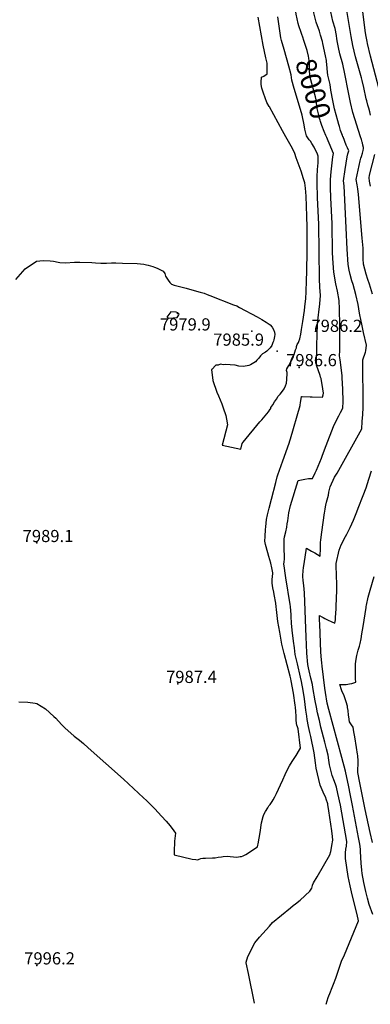
# Model space of a CAD drawing. Units: inches. Extents: x 2577617 to 2582997, y 1513480 to 1518688.
# Drawn here: x 2580576 to 2581073, y 1513545 to 1514943 of the extents above; entities that cross this region are included whole.
import ezdxf
from ezdxf.enums import TextEntityAlignment as Align

# ---------------------------------------------------------------- set-up
doc = ezdxf.new("R2010")
doc.units = ezdxf.units.IN
doc.header["$MEASUREMENT"] = 0
doc.layers.add('tile_2645_27_contour_10ft', color=171, linetype='Continuous')
doc.layers.add('tile_2645_27_spot_elev', color=254, linetype='Continuous')
doc.styles.add('Arial', font='arial.ttf')

msp = doc.modelspace()

# ---------------------------------------------------------------- linework, layer by layer
at = {"layer": 'tile_2645_27_contour_10ft'}
for points, elevation in [([(2580976.6, 1514920.5), (2580975.1, 1514924.8), (2580972.1, 1514934.2), (2580971.1, 1514937.7), (2580968.3, 1514950.6), (2580965.5, 1514969.7), (2580961.6, 1515000)], 8000), ([(2581018.5, 1514835.8), (2581017.5, 1514842.8), (2581016.2, 1514851), (2581012.9, 1514864.2), (2581011.9, 1514873.3), (2581011.4, 1514880.3), (2581011.3, 1514882.5), (2581011.1, 1514884.9), (2581009.7, 1514891.6), (2581006.1, 1514909.2), (2581005.5, 1514912), (2581002.7, 1514921), (2581001, 1514926.6), (2580996.6, 1514939.2), (2580993.2, 1514952.5), (2580992.2, 1514964.2), (2580992, 1514968.3), (2580991, 1514986), (2580990.7, 1514988.5), (2580988.8, 1515000)], 8010), ([(2581105.5, 1514604.9), (2581104.8, 1514609.2), (2581094.8, 1514686.1), (2581089.5, 1514720.4), (2581090.8, 1514726), (2581091.8, 1514730.2), (2581094.6, 1514741.1), (2581101.6, 1514766.6), (2581100.8, 1514771.6), (2581100.2, 1514775.4), (2581098.3, 1514786.3), (2581094.3, 1514806.3), (2581087.1, 1514838.7), (2581083.1, 1514854.9), (2581073.5, 1514891.2), (2581069.3, 1514909.2), (2581068.8, 1514911.7), (2581067.1, 1514921.4), (2581066.1, 1514927.6), (2581060.6, 1514969.5), (2581056.3, 1515000)], 8040), ([(2581076.3, 1514553.4), (2581072.1, 1514567.5), (2581069.9, 1514574.1), (2581067.4, 1514581.7), (2581065.4, 1514588.6), (2581063.6, 1514596), (2581063.3, 1514603.3), (2581063.2, 1514610.7), (2581063, 1514618.5), (2581061.8, 1514632.8), (2581056.5, 1514694.6), (2581055.4, 1514702.9), (2581054.5, 1514708.3), (2581053.4, 1514716.1), (2581058.9, 1514742.4), (2581059.9, 1514746.4), (2581060.6, 1514748.8), (2581062.1, 1514753.4), (2581063, 1514757), (2581063.7, 1514760.1), (2581063.6, 1514761.2), (2581062.9, 1514764.6), (2581062.1, 1514768), (2581061.9, 1514768.9), (2581061.9, 1514769.2), (2581060.8, 1514772.8), (2581059.5, 1514776.4), (2581048.7, 1514810.9), (2581045.4, 1514825.1), (2581042.5, 1514839.5), (2581037.2, 1514866), (2581034.2, 1514879.6), (2581030.3, 1514894.5), (2581028.1, 1514903.4), (2581026.8, 1514910.5), (2581025.9, 1514915.7), (2581025.2, 1514920.6), (2581023.4, 1514930.5), (2581020.3, 1514941), (2581017.1, 1514954.2)], 8020), ([(2581073.8, 1514807.3), (2581072.6, 1514812.3), (2581071.1, 1514817.1), (2581069.9, 1514821.4), (2581068.2, 1514827.5), (2581067.6, 1514830.6), (2581064.1, 1514846.6), (2581061.6, 1514856.7), (2581060.7, 1514860.5), (2581052.4, 1514890.3), (2581048.5, 1514906.3), (2581046, 1514919.2), (2581040, 1514955.9)], 8030), ([(2580574.4, 1513974.4), (2580587.5, 1513974), (2580597.7, 1513972.7), (2580600, 1513972.3), (2580612.3, 1513964.4), (2580624.3, 1513953.8), (2580626.9, 1513951.3), (2580635.2, 1513942.2), (2580639.9, 1513937.6), (2580652.9, 1513925.7), (2580660.5, 1513920), (2580666.4, 1513915.1), (2580673.1, 1513909.3), (2580723, 1513864.8), (2580751.4, 1513838.4), (2580755.6, 1513834.4), (2580764.3, 1513825.8), (2580767.7, 1513822.5), (2580777.2, 1513812.3), (2580783.6, 1513805.3), (2580789.1, 1513798.4), (2580794.6, 1513791.4), (2580797.1, 1513787.9), (2580795.3, 1513776.8), (2580794.8, 1513761.6), (2580794.8, 1513757.3), (2580820.6, 1513751.1), (2580825.6, 1513750.5), (2580828.4, 1513750.4), (2580830.7, 1513751.3), (2580832.7, 1513751.9), (2580835.7, 1513752.4), (2580839.7, 1513752.7), (2580849.6, 1513753.1), (2580853.1, 1513753.2), (2580857.6, 1513753.9), (2580862.1, 1513754.5), (2580864.6, 1513754.9), (2580871.3, 1513755.5), (2580874.7, 1513754.9), (2580884.1, 1513754.1), (2580888.5, 1513754.8), (2580890.7, 1513755.1), (2580893.1, 1513756), (2580896.9, 1513757.9), (2580913.4, 1513768.8), (2580913.9, 1513771), (2580914.3, 1513773.1), (2580916.9, 1513788.8), (2580919, 1513802.9), (2580921.1, 1513811.8), (2580922.1, 1513814.6), (2580924.6, 1513818.9), (2580927.7, 1513823.9), (2580929.5, 1513826.6), (2580931.2, 1513828.8), (2580934.1, 1513832.8), (2580935.5, 1513835.2), (2580937.9, 1513839.7), (2580940.3, 1513844.3), (2580945.8, 1513856.6), (2580949, 1513863.9), (2580952.7, 1513871.4), (2580957, 1513880.4), (2580958.8, 1513883.6), (2580962.5, 1513889.8), (2580967.9, 1513898.1), (2580972.9, 1513906.1), (2580974.3, 1513908.5), (2580971, 1513936.1), (2580969.8, 1513939.2), (2580968.9, 1513941.3), (2580968.4, 1513943.7), (2580968.1, 1513948.9), (2580967.9, 1513954.2), (2580967.7, 1513960.9), (2580967.1, 1513966.9), (2580966.7, 1513969.9), (2580964.5, 1513986.7), (2580961.1, 1514004.4), (2580960.5, 1514007.2), (2580959.6, 1514011.1), (2580951.3, 1514043.2), (2580947.9, 1514056.5), (2580944.8, 1514073.4), (2580943.4, 1514080.9), (2580942.1, 1514088.4), (2580940.2, 1514105.4), (2580939.8, 1514109.5), (2580939.2, 1514114.7), (2580937, 1514127), (2580936.4, 1514130), (2580935.2, 1514136.4), (2580934, 1514142.9), (2580934.2, 1514149), (2580934.6, 1514151.3), (2580935.1, 1514157.5), (2580933.8, 1514164.6), (2580932.2, 1514171.4), (2580929.3, 1514180.9), (2580925.5, 1514194.3), (2580924.6, 1514197.9), (2580923.7, 1514202.4), (2580924, 1514209.2), (2580924.6, 1514219.1), (2580924.9, 1514222.9), (2580925.8, 1514233.1), (2580927.4, 1514240), (2580929.7, 1514249.3), (2580932.9, 1514262.2), (2580939.1, 1514285.9), (2580941.1, 1514293.8), (2580942, 1514296.7), (2580949.4, 1514316.5), (2580958.2, 1514341.9), (2580959.1, 1514345), (2580959.9, 1514347.7), (2580973.6, 1514395.1), (2580973.9, 1514396.1), (2580974.4, 1514399), (2580975.8, 1514408), (2580976.4, 1514408), (2580987.8, 1514407.6), (2580990.7, 1514407.5), (2581005.5, 1514406.8), (2581006.2, 1514410.5), (2581006.7, 1514412.8), (2581006, 1514418.7), (2581003.7, 1514433.5), (2581002.8, 1514435.6), (2581002, 1514437.6), (2580997.1, 1514452.5), (2580997.1, 1514456.5), (2580998, 1514498.3), (2580998.3, 1514507.9), (2580998.6, 1514511.8), (2580999.9, 1514523.7), (2581000.5, 1514527.8), (2581001.6, 1514539.5), (2581002.6, 1514551.2), (2581001.6, 1514563.1), (2581001.1, 1514575.2), (2581000.3, 1514652.4), (2580998.5, 1514689.9), (2580997.8, 1514711.6), (2580997.8, 1514720), (2580998.3, 1514730), (2580999.4, 1514739.5), (2580999.4, 1514748.9), (2580997.9, 1514753.2), (2580994.7, 1514759.6), (2580993.5, 1514762.1), (2580990.4, 1514767.2), (2580988.6, 1514770.2), (2580986.5, 1514772.4), (2580983, 1514778), (2580980.5, 1514787.6), (2580979.4, 1514793.4), (2580976.7, 1514807.2), (2580974.5, 1514815.5), (2580965.3, 1514845.4), (2580961.9, 1514856.9), (2580960.8, 1514864.8), (2580957.7, 1514877.1), (2580951, 1514900.5), (2580947.4, 1514913.4), (2580946.4, 1514916.9), (2580942.3, 1514946.8)], 7990), ([(2580964.9, 1514466.8), (2580965.1, 1514467.6), (2580966.2, 1514471), (2580967.4, 1514474.4), (2580968.8, 1514476.9), (2580968.7, 1514479.1), (2580969.5, 1514481.8), (2580971.3, 1514484.4), (2580971.9, 1514486), (2580973.1, 1514489.9), (2580974.8, 1514496.4), (2580975.8, 1514503), (2580977.6, 1514514.2), (2580980.1, 1514530.2), (2580980.6, 1514535.2), (2580981.9, 1514547.2), (2580982.3, 1514556.4), (2580982.5, 1514560.2), (2580982.9, 1514569), (2580983.8, 1514609.8), (2580983.9, 1514648.3), (2580983.4, 1514664.1), (2580982.1, 1514692.4), (2580981.2, 1514703.7), (2580980.4, 1514711.1), (2580978.7, 1514717), (2580975.1, 1514727.7), (2580968.3, 1514746.7), (2580966.2, 1514752.8), (2580962.7, 1514759.9), (2580953.5, 1514776.8), (2580948.9, 1514785.2), (2580930.4, 1514819), (2580929.9, 1514819.8), (2580926.5, 1514825.3), (2580924.1, 1514831.8), (2580921.6, 1514838.7), (2580919.5, 1514845.8), (2580918.6, 1514850.9), (2580918.6, 1514854.4), (2580918.7, 1514861.2), (2580922.4, 1514862.9), (2580926.9, 1514865.9), (2580927.2, 1514872), (2580927.2, 1514876.4), (2580927, 1514881.1), (2580925.3, 1514888.5), (2580923.2, 1514897.7), (2580921.3, 1514906.6), (2580914.3, 1514946.3)], 7980), ([(2581013.7, 1514770.7), (2581011.4, 1514775.7), (2581010.3, 1514778.4), (2581007.9, 1514784.1), (2581004.6, 1514792.6), (2581002.5, 1514798.3), (2581002, 1514800), (2581001.3, 1514802.5), (2580999.7, 1514809.1), (2580998.5, 1514814.9), (2580998.1, 1514817), (2580997.6, 1514820.3), (2580997.1, 1514825.4), (2580996.5, 1514828.9), (2580995.7, 1514833.5), (2580992.2, 1514845.4), (2580991.1, 1514849.1), (2580987.8, 1514860.6), (2580987.1, 1514869.8), (2580986.9, 1514879.1), (2580986.5, 1514884.7), (2580986, 1514888.3), (2580985.6, 1514891.3), (2580983.7, 1514898.9), (2580982, 1514904.8), (2580979.6, 1514911.8), (2580977, 1514919.5), (2580976.6, 1514920.5)], 8000), ([(2581034.5, 1514776.8), (2581033.8, 1514778.6), (2581031.2, 1514785.7), (2581029.5, 1514791.1), (2581028.5, 1514794.3), (2581027.1, 1514799.2), (2581022.7, 1514816.4), (2581018.6, 1514835.3), (2581018.5, 1514835.8)], 8010), ([(2580909.1, 1513546.8), (2580900.3, 1513588.8), (2580897.2, 1513603.9), (2580897.1, 1513604.4), (2580897.1, 1513605), (2580899.5, 1513612.8), (2580909.4, 1513632.2), (2580916.2, 1513640.2), (2580930.2, 1513656.1), (2580934.6, 1513661), (2580959.9, 1513682.2), (2580963.7, 1513685.2), (2580967.3, 1513687.5), (2580973.8, 1513693), (2580987.5, 1513705.6), (2580990.4, 1513710), (2580991.2, 1513713.5), (2580991.4, 1513714.2), (2580992.7, 1513717.4), (2580997.8, 1513725.9), (2581016.1, 1513757.1), (2581017.3, 1513762.2), (2581017.8, 1513764.6), (2581018.9, 1513770.3), (2581020.1, 1513778.3), (2581019.5, 1513783.3), (2581018.5, 1513791.5), (2581014.7, 1513819.6), (2581013.2, 1513828.7), (2581012.9, 1513829.7), (2581010.8, 1513836.4), (2581010, 1513838.5), (2581008, 1513843), (2581006.5, 1513846.1), (2581005, 1513849.5), (2581002.4, 1513856.3), (2580996.7, 1513880.3), (2580995.7, 1513888.1), (2580994.7, 1513895.1), (2580993.7, 1513902), (2580988.8, 1513925.1), (2580987.5, 1513930.8), (2580985.7, 1513939.3), (2580983.9, 1513949.5), (2580983.2, 1513954.3), (2580982, 1513962.6), (2580980, 1513978.7), (2580978.2, 1513990.7), (2580975.8, 1514003.2), (2580974.3, 1514009.7), (2580969.8, 1514028.5), (2580966.9, 1514041.5), (2580965.6, 1514051.1), (2580964.4, 1514060.6), (2580962.5, 1514076.4), (2580961.7, 1514086), (2580961, 1514095.6), (2580960.9, 1514097.8), (2580960.1, 1514110), (2580959.8, 1514112.6), (2580953.3, 1514150.4), (2580952.3, 1514157.3), (2580951.4, 1514164.1), (2580950.8, 1514170.6), (2580951, 1514172.7), (2580951.4, 1514177.6), (2580951.5, 1514182.3), (2580951.2, 1514190.2), (2580951, 1514195.1), (2580950.9, 1514201.4), (2580951.3, 1514205.4), (2580951.7, 1514208.5), (2580953.4, 1514216), (2580954.7, 1514222.4), (2580955.5, 1514227.2), (2580956.2, 1514231.4), (2580957.7, 1514242.6), (2580960.1, 1514253), (2580970.8, 1514288.8), (2580980.5, 1514290.7), (2580985.8, 1514291.7), (2580991.5, 1514291.7), (2580995.3, 1514299.7), (2580996.9, 1514303.4), (2581003.9, 1514320.2), (2581005.7, 1514324.8), (2581010.7, 1514338.3), (2581021.1, 1514365.4), (2581026.7, 1514377.3), (2581028.7, 1514380.5), (2581031.2, 1514385.1), (2581034.3, 1514391.5), (2581034.7, 1514401), (2581034.5, 1514418.3), (2581033.4, 1514434.6), (2581033.2, 1514437.1), (2581031.1, 1514456.6), (2581030.7, 1514460.1), (2581029.8, 1514465.9), (2581030, 1514473.4), (2581030.3, 1514509.1), (2581029.6, 1514531.9), (2581029.2, 1514544), (2581026.8, 1514557.6), (2581024.4, 1514568), (2581021.6, 1514584.3), (2581020.6, 1514597.2), (2581019.9, 1514612), (2581019.1, 1514653.4), (2581017.3, 1514689.9), (2581016.9, 1514704.8), (2581016.8, 1514709.4), (2581016.8, 1514712.4), (2581016.9, 1514715), (2581017.4, 1514722.1), (2581018.2, 1514731.1), (2581019.2, 1514739.8), (2581020.3, 1514748.4), (2581021.1, 1514752.7), (2581015.1, 1514767.5), (2581013.7, 1514770.7)], 8000), ([(2581010.8, 1513545.1), (2581013.7, 1513554.5), (2581016.9, 1513563), (2581018.2, 1513566.5), (2581021.2, 1513573.7), (2581024.5, 1513582), (2581027.7, 1513592.2), (2581032.6, 1513606.5), (2581036.5, 1513615.4), (2581046.6, 1513639.5), (2581056.6, 1513663.5), (2581056.7, 1513663.8), (2581054.5, 1513672.8), (2581047.4, 1513700.7), (2581044.6, 1513713.4), (2581041.9, 1513726.4), (2581038, 1513751.9), (2581038, 1513756.5), (2581038.2, 1513760.3), (2581038.8, 1513765.2), (2581039.5, 1513769.7), (2581040.1, 1513776), (2581030.9, 1513827.9), (2581027.4, 1513844.5), (2581025.5, 1513853.1), (2581024.3, 1513856.4), (2581022.4, 1513861.5), (2581019.1, 1513870.1), (2581015.5, 1513885.1), (2581014.5, 1513891.8), (2581013.3, 1513898.7), (2581011, 1513907.9), (2581008.8, 1513917.2), (2581003.3, 1513938.6), (2581001, 1513947.9), (2580998.3, 1513958.9), (2580996.8, 1513966.8), (2580995.1, 1513975.7), (2580992, 1513994.7), (2580991.1, 1513999.3), (2580989.1, 1514008.2), (2580986.8, 1514018.7), (2580985.8, 1514022.8), (2580984.9, 1514027.3), (2580983.4, 1514043.4), (2580982.8, 1514056), (2580982.3, 1514066.1), (2580979.9, 1514129.4), (2580979, 1514139.5), (2580978.6, 1514143), (2580978.1, 1514147), (2580977.5, 1514152), (2580977.7, 1514156.1), (2580977.9, 1514158.2), (2580978.1, 1514160.5), (2580978.6, 1514165.4), (2580979.3, 1514170.3), (2580982.7, 1514192.5), (2580985, 1514191.2), (2580989.7, 1514188.6), (2580994.4, 1514186), (2581002.4, 1514181.5), (2581002.5, 1514192.6), (2581002.7, 1514200.5), (2581002.9, 1514204.4), (2581004.5, 1514215.2), (2581008.4, 1514242.6), (2581008.7, 1514244.6), (2581009.3, 1514248.3), (2581010.3, 1514253.5), (2581011.3, 1514257.9), (2581013.8, 1514268.1), (2581014.7, 1514271.9), (2581016.6, 1514279.6), (2581022.6, 1514293.2), (2581026.1, 1514299.2), (2581061.3, 1514362.1), (2581061.9, 1514372.4), (2581062.5, 1514382.3), (2581063, 1514392.1), (2581063.4, 1514402), (2581063.3, 1514419.3), (2581062.8, 1514434.3), (2581062.5, 1514460.2), (2581066.3, 1514470.7), (2581067.2, 1514473), (2581068, 1514480.6), (2581063.9, 1514498.9), (2581061.1, 1514510.5), (2581058.3, 1514524.1), (2581057.9, 1514526.2), (2581055.9, 1514538.4), (2581052.9, 1514552.6), (2581048.9, 1514566.8), (2581047.2, 1514572), (2581044.9, 1514581.1), (2581043.5, 1514587.1), (2581042, 1514595.3), (2581040.7, 1514616.9), (2581039.3, 1514647.5), (2581036.2, 1514707.2), (2581035.3, 1514713.9), (2581037.6, 1514730.1), (2581038.9, 1514739), (2581040.6, 1514748.4), (2581041.6, 1514752.4), (2581042.7, 1514756.5), (2581040.8, 1514760.8), (2581039, 1514764.9), (2581034.6, 1514776.4), (2581034.5, 1514776.8)], 8010), ([(2581073.4, 1514706.5), (2581072.2, 1514713.6), (2581071.5, 1514718.3), (2581072.4, 1514722.3), (2581079.6, 1514751.5)], 8030), ([(2580570.1, 1514573.9), (2580583.5, 1514589), (2580599.8, 1514600.3), (2580609, 1514600.9), (2580619, 1514600.5), (2580623.7, 1514599.9), (2580630.3, 1514598.6), (2580632.6, 1514598.3), (2580641, 1514597.5), (2580653.8, 1514598.6), (2580656.3, 1514598.7), (2580661, 1514598.7), (2580678.2, 1514598.2), (2580683.4, 1514597.5), (2580690.9, 1514597), (2580698.8, 1514597.4), (2580705.9, 1514597.8), (2580712.1, 1514597.8), (2580721.8, 1514597.4), (2580742.4, 1514596.6), (2580747.1, 1514596.2), (2580752.1, 1514595.7), (2580755.8, 1514595), (2580758.3, 1514594.4), (2580761.2, 1514593.5), (2580764.5, 1514592.4), (2580767.1, 1514591.4), (2580770.7, 1514589.9), (2580773.5, 1514588.7), (2580779.2, 1514585.8), (2580781.6, 1514582.6), (2580782.8, 1514578.8), (2580784.6, 1514576), (2580786.6, 1514572.9), (2580789, 1514569.6), (2580791, 1514567.2), (2580795.1, 1514566), (2580812.1, 1514561.7), (2580826.5, 1514557.6), (2580831.8, 1514556.1), (2580837.4, 1514554.5), (2580842, 1514552.8), (2580845.7, 1514551.5), (2580879.4, 1514538.3), (2580883.8, 1514536.5), (2580887.6, 1514534.5), (2580912.7, 1514521.2), (2580919.6, 1514517.2), (2580925.4, 1514513.6), (2580931, 1514509.9), (2580933.9, 1514506.5), (2580936, 1514502.9), (2580937.5, 1514499.2), (2580937.8, 1514496), (2580937.6, 1514492.9), (2580936.4, 1514488.6)], 7980), ([(2580936.4, 1514488.6), (2580935.9, 1514486.5), (2580935.1, 1514484.5), (2580933.4, 1514480.3), (2580931, 1514477.1), (2580928.6, 1514474.1), (2580926.5, 1514472.5)], 7980), ([(2580926.5, 1514472.5), (2580924.6, 1514471.1), (2580920.2, 1514468.6), (2580917.4, 1514465.7), (2580915, 1514462.5), (2580912.4, 1514459.5), (2580910.2, 1514457), (2580903.5, 1514453.1), (2580900.8, 1514451.8), (2580893.2, 1514450.3), (2580887, 1514451), (2580881.7, 1514452.6), (2580867.5, 1514453.3), (2580864.6, 1514452.7), (2580860.6, 1514453.8), (2580857.4, 1514452.3), (2580854.1, 1514452.2), (2580848.5, 1514446.5), (2580848.1, 1514446.1), (2580849.7, 1514430.7), (2580855.5, 1514414.3), (2580858.1, 1514408.9), (2580862.7, 1514397.4), (2580864.7, 1514392), (2580868.2, 1514381), (2580869.4, 1514375.7), (2580870.6, 1514367.8), (2580863.2, 1514339), (2580889.8, 1514333.2), (2580891.6, 1514341), (2580893, 1514343.1), (2580916.5, 1514372), (2580919.4, 1514374.9), (2580924.3, 1514380.4), (2580928.9, 1514386.3), (2580931.4, 1514390.1), (2580932.4, 1514390.6), (2580932.3, 1514391.5), (2580932.4, 1514392.1), (2580934.8, 1514396.1), (2580937.3, 1514400.2), (2580940, 1514404.3), (2580942.5, 1514408.2), (2580942.7, 1514408.4), (2580945.5, 1514411.4), (2580947.4, 1514413.6), (2580951.3, 1514418.6), (2580953.2, 1514423.1), (2580954.5, 1514426.8), (2580954.6, 1514428), (2580955.1, 1514430.9), (2580955.4, 1514442.1), (2580954.2, 1514444.8), (2580955.1, 1514447.3), (2580956.4, 1514449.7)], 7980), ([(2580956.4, 1514449.7), (2580957.6, 1514451.9), (2580960.9, 1514457.9), (2580963.1, 1514461.6), (2580964, 1514463.5), (2580964.9, 1514466.8)], 7980), ([(2581076.7, 1513672.6), (2581071.9, 1513686.9), (2581069.4, 1513695.9), (2581067, 1513705.2), (2581064.1, 1513718.1), (2581061.8, 1513730.7), (2581061.1, 1513735.3), (2581060.2, 1513745.5), (2581059.4, 1513761.8), (2581059.2, 1513765.2), (2581058.5, 1513772.3), (2581056.8, 1513781.8), (2581048.1, 1513827.2), (2581044.7, 1513843.8), (2581042.7, 1513853.8), (2581037.9, 1513876.1), (2581033.1, 1513895.4), (2581014.3, 1513963.4), (2581012.2, 1513972.7), (2581009.7, 1513987.7), (2581008.7, 1513993.9), (2581004.8, 1514025.2), (2581004.4, 1514029.7), (2581004.1, 1514033.9), (2581003.3, 1514044.9), (2581002.6, 1514058.7), (2581001.6, 1514084.9), (2581001.3, 1514090.3), (2581001.1, 1514097.1), (2581004.6, 1514095.1), (2581006.6, 1514094), (2581008.9, 1514092.8), (2581013.5, 1514090.5), (2581017.6, 1514088.6), (2581023.1, 1514086.2), (2581023.5, 1514088.7), (2581023.8, 1514091.1), (2581024.1, 1514094), (2581024.8, 1514106.5), (2581024.9, 1514110), (2581025.6, 1514133), (2581025.7, 1514137.9), (2581025.6, 1514144.3), (2581025.5, 1514150.8), (2581024.8, 1514170.9), (2581029.2, 1514189.6), (2581031.8, 1514197.3), (2581038.2, 1514209.2), (2581039.9, 1514212.5), (2581044.6, 1514221.9), (2581049.5, 1514232.4), (2581054.2, 1514244.2), (2581056.2, 1514249.5), (2581063.2, 1514267.2), (2581067.3, 1514278.3), (2581071.4, 1514290.5), (2581075.1, 1514302.3)], 8020), ([(2581076.2, 1513774.9), (2581073.3, 1513789.1), (2581066, 1513821.4), (2581058.6, 1513859.7), (2581055.8, 1513874.1), (2581056.1, 1513890.4), (2581055.5, 1513898.3), (2581055.2, 1513900.4), (2581053.7, 1513909.6), (2581051.3, 1513924.7), (2581050.1, 1513931.8), (2581048.9, 1513938.4), (2581046.5, 1513941.9), (2581043.9, 1513945.9), (2581042.7, 1513953), (2581042.5, 1513955.6), (2581041.8, 1513962), (2581041.1, 1513966.4), (2581040.8, 1513968.4), (2581039.3, 1513974.7), (2581037.8, 1513978.9), (2581036.1, 1513983), (2581032.9, 1513990.3), (2581032.5, 1513991.4), (2581030.2, 1513999.2), (2581035.9, 1513999.1), (2581039.1, 1513999.2), (2581041.3, 1513999.5), (2581044, 1513999.8), (2581046.9, 1514000.6), (2581052.6, 1514002.4), (2581052.3, 1514007.1), (2581052.2, 1514014.6), (2581052.4, 1514025.3), (2581052.5, 1514027.8), (2581052.6, 1514032), (2581054, 1514040.2), (2581056.2, 1514047.9), (2581057.8, 1514053.4), (2581058.8, 1514057.5), (2581060.2, 1514064.1), (2581061.5, 1514070.8), (2581063.2, 1514081.3), (2581067.4, 1514108.4), (2581067.6, 1514109.9), (2581067.9, 1514111.5), (2581070.5, 1514123), (2581073, 1514133.1), (2581078.7, 1514152.3)], 8030)]:
    msp.add_lwpolyline(points, dxfattribs=dict(at, elevation=elevation))
at = {"layer": 'tile_2645_27_contour_10ft', "elevation": 7980}
msp.add_lwpolyline([(2580784.7, 1514520.5), (2580787.6, 1514519.2), (2580799.1, 1514520.2), (2580801, 1514522.7), (2580802.2, 1514525), (2580800, 1514526.5), (2580798, 1514527.7), (2580790.5, 1514528.1)], close=True, dxfattribs=at)
at = {"layer": 'tile_2645_27_spot_elev'}
for p in [(2580799.8, 1514525.7, 7979.9), (2580905.2, 1514500.9, 7985.9), (2580941.1, 1514472.3, 7986.2), (2580972.2, 1514448.9, 7986.6), (2580600, 1514200, 7989.1), (2580800, 1514000, 7987.4), (2580600, 1513600, 7996.2)]:
    msp.add_point(p, dxfattribs=at)

# ---------------------------------------------------------------- texts
at = {"color": 18, "style": 'Arial'}
msp.add_text('8000', height=28.8, rotation=-73.6457, dxfattribs=at).set_placement((2580992.4, 1514844.8), align=Align.MIDDLE_CENTER)
for s, p in [('7979.9', (2580810.8, 1514510.3)), ('7986.2', (2581025.8, 1514508.3)), ('7985.9', (2580886.5, 1514488.7)), ('7986.6', (2580989.9, 1514459.6)), ('7989.1', (2580616, 1514209.9)), ('7987.4', (2580819.5, 1514009.9)), ('7996.2', (2580618.2, 1513610.3))]:
    msp.add_text(s, height=17.28, dxfattribs=at).set_placement(p, align=Align.MIDDLE_CENTER)

doc.saveas('drawing.dxf')
